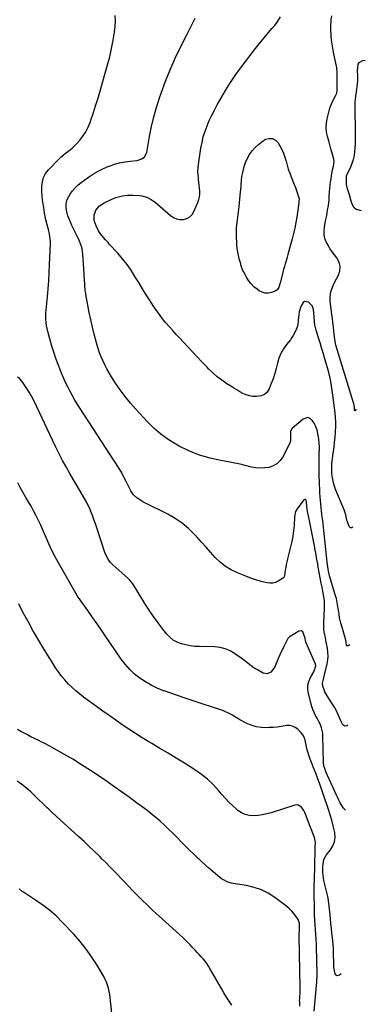
# Model space of a CAD drawing. Units: inches. Extents: x 1905778 to 1911093, y 448410 to 453725.
# Drawn here: x 1910775 to 1911080, y 452358 to 453224 of the extents above; entities that cross this region are included whole.
import ezdxf

# ---------------------------------------------------------------- set-up
doc = ezdxf.new("R2010")
doc.units = ezdxf.units.IN
doc.header["$MEASUREMENT"] = 0
doc.layers.add('7', color=7, linetype='Continuous')
doc.layers.add('8', color=7, linetype='Continuous')

msp = doc.modelspace()

# ---------------------------------------------------------------- linework, layer by layer
at = {"layer": '7', "color": 18}
for points in [[(1911064.05, 452603.11, 1922), (1911063.33, 452602.6, 1922), (1911061.35, 452602.22, 1922), (1911059.72, 452603.39, 1922), (1911058.43, 452605.73, 1922), (1911057.86, 452606.94, 1922), (1911056.14, 452611.15, 1922), (1911054.97, 452613.84, 1922), (1911053.7, 452616.48, 1922), (1911052.27, 452619.04, 1922), (1911050.74, 452621.54, 1922), (1911045.79, 452629.15, 1922), (1911043.92, 452632.58, 1922), (1911043.2, 452634.39, 1922), (1911042.23, 452637.52, 1922), (1911041.89, 452640.03, 1922), (1911042.62, 452643.79, 1922), (1911043.29, 452646.32, 1922), (1911043.59, 452647.58, 1922), (1911045.84, 452657.21, 1922), (1911046.41, 452660.6, 1922), (1911046.7, 452664, 1922), (1911046.56, 452667.41, 1922), (1911046.15, 452670.82, 1922), (1911045.35, 452675.09, 1922), (1911044.85, 452677.65, 1922), (1911044.33, 452680.21, 1922), (1911043.8, 452682.77, 1922), (1911043.36, 452685.33, 1922), (1911043.04, 452687.9, 1922), (1911042.93, 452690.49, 1922), (1911042.94, 452693.08, 1922), (1911043.54, 452706.55, 1922), (1911043.58, 452707.75, 1922), (1911043.59, 452710.16, 1922), (1911043.5, 452712.76, 1922), (1911043.31, 452714.76, 1922), (1911042.81, 452717.75, 1922), (1911042.42, 452719.72, 1922), (1911042.1, 452721.2, 1922), (1911041.39, 452724.66, 1922), (1911040.72, 452728.12, 1922), (1911038.07, 452742.35, 1922), (1911037.57, 452745.06, 1922), (1911037.08, 452747.77, 1922), (1911036.61, 452750.48, 1922), (1911036.14, 452753.2, 1922), (1911035.66, 452755.91, 1922), (1911035.17, 452758.62, 1922), (1911034.65, 452761.32, 1922), (1911034.11, 452764.03, 1922), (1911029.34, 452787.31, 1922), (1911028.65, 452791.22, 1922), (1911028.12, 452795.97, 1922), (1911027.86, 452799.2, 1922), (1911027.49, 452801.05, 1922), (1911027.06, 452801.66, 1922), (1911026.56, 452801.99, 1922), (1911025.97, 452801.9, 1922), (1911025.32, 452801.53, 1922), (1911019.48, 452793.7, 1922), (1911018.16, 452791.2, 1922), (1911017.28, 452786.51, 1922), (1911016.71, 452778.9, 1922), (1911016.24, 452774.15, 1922), (1911015.6, 452769.44, 1922), (1911014.72, 452764.76, 1922), (1911013.67, 452760.11, 1922), (1911010.99, 452749.52, 1922), (1911010.4, 452747.05, 1922), (1911009.88, 452744.58, 1922), (1911009.43, 452742.08, 1922), (1911009.04, 452739.58, 1922), (1911008.37, 452734.89, 1922), (1911008.17, 452733.89, 1922), (1911007.89, 452733.3, 1922), (1911007.68, 452733.07, 1922), (1911007.42, 452732.86, 1922), (1911002.72, 452729.94, 1922), (1911000.39, 452728.86, 1922), (1910998, 452728.16, 1922), (1910995.51, 452728.06, 1922), (1910992.95, 452728.34, 1922), (1910990.06, 452729.05, 1922), (1910987.76, 452729.67, 1922), (1910983.2, 452731.04, 1922), (1910978.7, 452732.58, 1922), (1910976.47, 452733.41, 1922), (1910974.25, 452734.28, 1922), (1910966.86, 452737.27, 1922), (1910961.46, 452739.89, 1922), (1910956.36, 452742.96, 1922), (1910951.72, 452746.69, 1922), (1910947.39, 452750.86, 1922), (1910943.3, 452755.38, 1922), (1910939.21, 452759.89, 1922), (1910935.11, 452764.4, 1922), (1910931, 452768.9, 1922), (1910929.1, 452770.97, 1922), (1910923.79, 452776.18, 1922), (1910918.16, 452780.95, 1922), (1910912.03, 452785.07, 1922), (1910905.58, 452788.76, 1922), (1910885.32, 452798.89, 1922), (1910883.49, 452799.86, 1922), (1910879.94, 452802, 1922), (1910878.23, 452803.18, 1922), (1910875.24, 452805.93, 1922), (1910873, 452809.32, 1922), (1910871.23, 452812.88, 1922), (1910869.08, 452817.19, 1922), (1910866.94, 452821.5, 1922), (1910864.68, 452825.74, 1922), (1910862.18, 452829.85, 1922), (1910828.36, 452881.8, 1922), (1910826.01, 452885.53, 1922), (1910823.74, 452889.29, 1922), (1910821.58, 452893.13, 1922), (1910819.49, 452897, 1922), (1910817.51, 452900.93, 1922), (1910815.6, 452904.9, 1922), (1910813.8, 452908.91, 1922), (1910812.07, 452912.96, 1922), (1910811.07, 452915.38, 1922), (1910808.98, 452920.69, 1922), (1910807.01, 452926.04, 1922), (1910805.22, 452931.46, 1922), (1910803.54, 452936.91, 1922), (1910799.86, 452949.68, 1922), (1910799.2, 452952.33, 1922), (1910798.68, 452955.01, 1922), (1910798.37, 452957.71, 1922), (1910798.2, 452960.44, 1922), (1910798.18, 452963.18, 1922), (1910798.23, 452965.92, 1922), (1910798.39, 452968.66, 1922), (1910798.61, 452971.39, 1922), (1910799.51, 452980.19, 1922), (1910800.16, 452987.33, 1922), (1910800.73, 452994.47, 1922), (1910801.16, 453001.62, 1922), (1910801.5, 453008.78, 1922), (1910802.2, 453027.08, 1922), (1910802.2, 453029.17, 1922), (1910802.09, 453031.26, 1922), (1910801.43, 453035.4, 1922), (1910800.47, 453039.5, 1922), (1910799.42, 453043.58, 1922), (1910798.28, 453048.05, 1922), (1910797.63, 453050.91, 1922), (1910797.06, 453053.79, 1922), (1910796.56, 453056.69, 1922), (1910795.7, 453062.03, 1922), (1910795.22, 453065.59, 1922), (1910794.85, 453069.15, 1922), (1910794.66, 453072.73, 1922), (1910794.58, 453076.32, 1922), (1910794.58, 453077.49, 1922), (1910795.07, 453081.48, 1922), (1910796.11, 453085.24, 1922), (1910797.98, 453088.66, 1922), (1910800.42, 453091.85, 1922), (1910809.74, 453101.49, 1922), (1910811.59, 453103.28, 1922), (1910813.5, 453105, 1922), (1910815.5, 453106.61, 1922), (1910817.58, 453108.14, 1922), (1910819.64, 453109.67, 1922), (1910821.62, 453111.31, 1922), (1910823.47, 453113.08, 1922), (1910825.25, 453114.94, 1922), (1910827.98, 453118.02, 1922), (1910830.81, 453121.64, 1922), (1910833.34, 453125.43, 1922), (1910835.4, 453129.5, 1922), (1910837.15, 453133.74, 1922), (1910838.15, 453136.65, 1922), (1910840.12, 453142.5, 1922), (1910842.02, 453148.37, 1922), (1910843.84, 453154.27, 1922), (1910845.59, 453160.19, 1922), (1910852.53, 453184.33, 1922), (1910854.42, 453191.48, 1922), (1910856.11, 453198.68, 1922), (1910857.48, 453205.95, 1922), (1910858.64, 453213.26, 1922), (1910859.31, 453218.14, 1922), (1910859.54, 453222.97, 1922), (1910859.21, 453227.72, 1922)], [(1911065.93, 452673.91, 1924), (1911064.43, 452673.03, 1924), (1911063.81, 452672.95, 1924), (1911063.31, 452673.05, 1924), (1911062.97, 452673.44, 1924), (1911062.62, 452676.4, 1924), (1911062.17, 452679.12, 1924), (1911058.4, 452691.27, 1924), (1911057.94, 452692.85, 1924), (1911056.89, 452697.65, 1924), (1911056.36, 452700.9, 1924), (1911056.08, 452702.52, 1924), (1911055.81, 452704.14, 1924), (1911054.03, 452714.54, 1924), (1911053.65, 452716.17, 1924), (1911053.37, 452717.13, 1924), (1911049.18, 452730.78, 1924), (1911048.09, 452734.68, 1924), (1911047.22, 452738.62, 1924), (1911046.86, 452740.61, 1924), (1911046.25, 452744.61, 1924), (1911046.01, 452746.62, 1924), (1911043.31, 452771.77, 1924), (1911042.99, 452774.65, 1924), (1911042.66, 452777.54, 1924), (1911042.31, 452780.42, 1924), (1911041.96, 452783.3, 1924), (1911041.61, 452786.19, 1924), (1911041.28, 452789.07, 1924), (1911040.98, 452791.96, 1924), (1911040.7, 452794.85, 1924), (1911039.83, 452804.29, 1924), (1911039.55, 452807.75, 1924), (1911039.32, 452811.21, 1924), (1911039.17, 452814.67, 1924), (1911039.06, 452818.14, 1924), (1911039, 452821.61, 1924), (1911038.96, 452825.08, 1924), (1911038.94, 452828.55, 1924), (1911038.93, 452832.02, 1924), (1911038.94, 452839.59, 1924), (1911038.95, 452840.61, 1924), (1911039, 452842.64, 1924), (1911039.08, 452845.69, 1924), (1911039.03, 452847.72, 1924), (1911038.82, 452851.93, 1924), (1911038.61, 452854.47, 1924), (1911038.31, 452856.98, 1924), (1911037.84, 452859.48, 1924), (1911037.28, 452861.96, 1924), (1911036.51, 452864.37, 1924), (1911035.57, 452866.7, 1924), (1911034.39, 452868.92, 1924), (1911033.05, 452871.06, 1924), (1911030.86, 452873.07, 1924), (1911028.99, 452873.84, 1924), (1911024.89, 452872.62, 1924), (1911014.99, 452864.26, 1924), (1911014.48, 452863.73, 1924), (1911013.55, 452861.77, 1924), (1911013.77, 452856.97, 1924), (1911013.74, 452853.77, 1924), (1911013.33, 452852.23, 1924), (1911012.72, 452850.73, 1924), (1911006.45, 452838.8, 1924), (1911004.25, 452835.72, 1924), (1911001.66, 452833.15, 1924), (1910998.49, 452831.36, 1924), (1910994.92, 452830.08, 1924), (1910991.02, 452829.54, 1924), (1910987.12, 452829.35, 1924), (1910983.24, 452829.7, 1924), (1910979.36, 452830.4, 1924), (1910978.18, 452830.7, 1924), (1910973.7, 452831.79, 1924), (1910969.22, 452832.81, 1924), (1910964.71, 452833.76, 1924), (1910960.19, 452834.64, 1924), (1910950.72, 452836.39, 1924), (1910941.6, 452838.54, 1924), (1910932.69, 452841.23, 1924), (1910924.07, 452844.77, 1924), (1910915.65, 452848.85, 1924), (1910912.64, 452850.49, 1924), (1910905.81, 452854.68, 1924), (1910899.3, 452859.28, 1924), (1910893.28, 452864.51, 1924), (1910887.58, 452870.15, 1924), (1910877.47, 452881.22, 1924), (1910872.66, 452886.74, 1924), (1910868.05, 452892.4, 1924), (1910863.72, 452898.29, 1924), (1910859.58, 452904.31, 1924), (1910856.07, 452909.7, 1924), (1910853.91, 452913.19, 1924), (1910851.87, 452916.75, 1924), (1910850, 452920.41, 1924), (1910848.25, 452924.13, 1924), (1910846.68, 452927.92, 1924), (1910845.23, 452931.76, 1924), (1910843.97, 452935.67, 1924), (1910842.82, 452939.62, 1924), (1910840.81, 452947.26, 1924), (1910839.21, 452953.62, 1924), (1910837.71, 452960, 1924), (1910836.35, 452966.42, 1924), (1910835.1, 452972.85, 1924), (1910833.64, 452980.9, 1924), (1910833.24, 452983.34, 1924), (1910832.9, 452985.78, 1924), (1910832.45, 452990.7, 1924), (1910832.15, 452995.63, 1924), (1910831.99, 452998.1, 1924), (1910831.83, 453000.56, 1924), (1910830.7, 453017.72, 1924), (1910830.04, 453022.36, 1924), (1910829.44, 453024.62, 1924), (1910827.82, 453029.04, 1924), (1910826.89, 453031.21, 1924), (1910824.84, 453035.46, 1924), (1910824.61, 453035.9, 1924), (1910823.43, 453038.22, 1924), (1910822.29, 453040.56, 1924), (1910821.18, 453042.93, 1924), (1910820.11, 453045.31, 1924), (1910818.55, 453048.87, 1924), (1910817.6, 453051.34, 1924), (1910816.83, 453053.86, 1924), (1910816.31, 453056.44, 1924), (1910815.96, 453059.06, 1924), (1910816, 453061.65, 1924), (1910816.37, 453064.16, 1924), (1910817.22, 453066.54, 1924), (1910819.47, 453070.51, 1924), (1910821.6, 453073.43, 1924), (1910823.92, 453076.17, 1924), (1910826.54, 453078.62, 1924), (1910829.35, 453080.89, 1924), (1910835.8, 453085.51, 1924), (1910840.01, 453088.3, 1924), (1910844.34, 453090.85, 1924), (1910848.86, 453093.06, 1924), (1910853.5, 453095.05, 1924), (1910854.19, 453095.32, 1924), (1910858.62, 453096.81, 1924), (1910863.11, 453098.06, 1924), (1910867.68, 453098.95, 1924), (1910872.31, 453099.59, 1924), (1910878.64, 453100.21, 1924), (1910882.82, 453101.56, 1924), (1910885.12, 453103.39, 1924), (1910887.02, 453107.22, 1924), (1910889.59, 453121.44, 1924), (1910891.34, 453129.99, 1924), (1910893.33, 453138.48, 1924), (1910895.7, 453146.88, 1924), (1910898.31, 453155.21, 1924), (1910899.77, 453159.54, 1924), (1910903.53, 453169.9, 1924), (1910907.58, 453180.12, 1924), (1910912.09, 453190.16, 1924), (1910916.89, 453200.07, 1924), (1910922.63, 453211.26, 1924), (1910926.24, 453218.39, 1924), (1910929.8, 453225.55, 1924)], [(1911068.66, 452777.37, 1926), (1911067.51, 452776.76, 1926), (1911066.59, 452776.74, 1926), (1911065.15, 452778.11, 1926), (1911063.45, 452783.07, 1926), (1911063.3, 452783.58, 1926), (1911063, 452785.15, 1926), (1911062.26, 452788.39, 1926), (1911060.76, 452792.66, 1926), (1911053.62, 452809.93, 1926), (1911052.63, 452812.6, 1926), (1911051.78, 452815.31, 1926), (1911051.13, 452818.07, 1926), (1911050.61, 452820.87, 1926), (1911050.17, 452824.28, 1926), (1911049.94, 452828.82, 1926), (1911050.1, 452833.37, 1926), (1911050.28, 452835.64, 1926), (1911050.83, 452840.17, 1926), (1911051.4, 452844.01, 1926), (1911051.97, 452848.19, 1926), (1911052.47, 452852.38, 1926), (1911052.87, 452856.58, 1926), (1911053.2, 452860.78, 1926), (1911053.59, 452866.55, 1926), (1911053.62, 452870.85, 1926), (1911053.4, 452873.72, 1926), (1911052.92, 452878.01, 1926), (1911050.97, 452893.67, 1926), (1911050.41, 452897.71, 1926), (1911049.77, 452901.73, 1926), (1911049.01, 452905.74, 1926), (1911048.18, 452909.73, 1926), (1911047.24, 452913.7, 1926), (1911046.23, 452917.65, 1926), (1911045.13, 452921.58, 1926), (1911043.96, 452925.49, 1926), (1911043.65, 452926.5, 1926), (1911042.28, 452930.9, 1926), (1911040.93, 452935.31, 1926), (1911039.61, 452939.73, 1926), (1911038.3, 452944.15, 1926), (1911036.36, 452950.78, 1926), (1911036.02, 452951.99, 1926), (1911035.12, 452955.67, 1926), (1911034.69, 452958.15, 1926), (1911034.35, 452962.75, 1926), (1911034.16, 452965.94, 1926), (1911033.9, 452969.11, 1926), (1911033.04, 452971.97, 1926), (1911029.5, 452975.5, 1926), (1911026.1, 452976.17, 1926), (1911024.73, 452975.3, 1926), (1911022.72, 452971.66, 1926), (1911021.35, 452967.04, 1926), (1911020.93, 452964.68, 1926), (1911020.64, 452962.28, 1926), (1911020.4, 452959.05, 1926), (1911020.05, 452955.83, 1926), (1911019.72, 452954.25, 1926), (1911018.08, 452950.08, 1926), (1911016.06, 452946.12, 1926), (1911014.83, 452944.26, 1926), (1911013.5, 452942.48, 1926), (1911009.99, 452938.18, 1926), (1911007.33, 452934.39, 1926), (1911005.07, 452930.4, 1926), (1911003.4, 452926.13, 1926), (1911002.14, 452921.67, 1926), (1911001.07, 452917.11, 1926), (1910999.83, 452912.59, 1926), (1910998.33, 452908.15, 1926), (1910996.67, 452903.76, 1926), (1910994.79, 452899.18, 1926), (1910992.98, 452896.39, 1926), (1910990.75, 452894.22, 1926), (1910987.9, 452892.97, 1926), (1910983.54, 452892.33, 1926), (1910980.47, 452892.54, 1926), (1910977.48, 452893.03, 1926), (1910974.58, 452893.96, 1926), (1910971.76, 452895.18, 1926), (1910969.02, 452896.66, 1926), (1910966.3, 452898.19, 1926), (1910963.63, 452899.8, 1926), (1910960.99, 452901.47, 1926), (1910957.49, 452903.74, 1926), (1910953.23, 452906.72, 1926), (1910949.12, 452909.88, 1926), (1910945.24, 452913.31, 1926), (1910941.51, 452916.92, 1926), (1910940.14, 452918.35, 1926), (1910935.84, 452922.82, 1926), (1910931.56, 452927.31, 1926), (1910927.3, 452931.81, 1926), (1910923.05, 452936.33, 1926), (1910916.13, 452943.71, 1926), (1910913.02, 452947.08, 1926), (1910909.95, 452950.48, 1926), (1910906.92, 452953.92, 1926), (1910903.93, 452957.38, 1926), (1910901.03, 452960.93, 1926), (1910898.23, 452964.54, 1926), (1910895.56, 452968.26, 1926), (1910892.99, 452972.05, 1926), (1910890.06, 452976.56, 1926), (1910886.63, 452981.91, 1926), (1910883.24, 452987.3, 1926), (1910879.93, 452992.73, 1926), (1910876.66, 452998.19, 1926), (1910873.27, 453003.55, 1926), (1910869.66, 453008.75, 1926), (1910865.72, 453013.7, 1926), (1910861.57, 453018.49, 1926), (1910854.02, 453026.65, 1926), (1910852.9, 453027.87, 1926), (1910850.66, 453030.3, 1926), (1910847.42, 453034.06, 1926), (1910845.54, 453036.76, 1926), (1910844.62, 453038.22, 1926), (1910842.33, 453042.59, 1926), (1910840.78, 453047.27, 1926), (1910840.58, 453051.95, 1926), (1910842.2, 453056.35, 1926), (1910842.27, 453056.46, 1926), (1910845.44, 453060.27, 1926), (1910849.57, 453063, 1926), (1910856.75, 453066.37, 1926), (1910861.11, 453068.02, 1926), (1910865.56, 453069.21, 1926), (1910870.14, 453069.71, 1926), (1910874.8, 453069.76, 1926), (1910880.62, 453069.36, 1926), (1910882.83, 453069.07, 1926), (1910887.05, 453067.85, 1926), (1910891.01, 453065.81, 1926), (1910894.69, 453063.26, 1926), (1910896.42, 453061.85, 1926), (1910907.88, 453051.83, 1926), (1910910.49, 453050.09, 1926), (1910913.26, 453048.83, 1926), (1910916.25, 453048.32, 1926), (1910919.39, 453048.29, 1926), (1910922.32, 453049.16, 1926), (1910924.88, 453050.51, 1926), (1910926.9, 453052.59, 1926), (1910928.54, 453055.17, 1926), (1910932.04, 453063.34, 1926), (1910932.87, 453065.72, 1926), (1910933.46, 453068.15, 1926), (1910933.71, 453070.63, 1926), (1910933.72, 453073.15, 1926), (1910933.53, 453075.71, 1926), (1910933.3, 453078.25, 1926), (1910933.01, 453080.8, 1926), (1910932.69, 453083.33, 1926), (1910932.55, 453084.36, 1926), (1910932.26, 453087.41, 1926), (1910932.15, 453090.46, 1926), (1910932.3, 453093.5, 1926), (1910932.61, 453096.55, 1926), (1910934.77, 453111.14, 1926), (1910935.69, 453116.14, 1926), (1910936.85, 453121.07, 1926), (1910938.36, 453125.91, 1926), (1910940.11, 453130.69, 1926), (1910942.13, 453135.37, 1926), (1910944.26, 453140, 1926), (1910946.55, 453144.55, 1926), (1910948.96, 453149.04, 1926), (1910952.13, 453154.7, 1926), (1910956.35, 453161.88, 1926), (1910960.77, 453168.94, 1926), (1910965.47, 453175.81, 1926), (1910970.37, 453182.55, 1926), (1910980.74, 453196.2, 1926), (1910984.74, 453201.34, 1926), (1910988.82, 453206.42, 1926), (1910993.03, 453211.39, 1926), (1910997.32, 453216.3, 1926), (1910999.87, 453219.14, 1926), (1911002.59, 453222.75, 1926), (1911004.86, 453226.57, 1926)], [(1911071.4, 452881.2, 1928), (1911070.58, 452880.06, 1928), (1911070.38, 452879.95, 1928), (1911070.21, 452879.94, 1928), (1911070.08, 452880.05, 1928), (1911069.98, 452880.25, 1928), (1911070.06, 452882.45, 1928), (1911069.99, 452883.39, 1928), (1911069.3, 452886.18, 1928), (1911069.13, 452886.78, 1928), (1911055.93, 452930.03, 1928), (1911054.74, 452933.86, 1928), (1911053.6, 452937.71, 1928), (1911052.62, 452942.56, 1928), (1911052.31, 452945.02, 1928), (1911051.79, 452950.02, 1928), (1911051.39, 452953.76, 1928), (1911050.97, 452957.5, 1928), (1911050.53, 452961.23, 1928), (1911050.07, 452964.95, 1928), (1911048.61, 452976.36, 1928), (1911048.46, 452978.74, 1928), (1911048.88, 452983.42, 1928), (1911049.68, 452986.48, 1928), (1911051.08, 452990.25, 1928), (1911052.87, 452993.85, 1928), (1911055.58, 452998.66, 1928), (1911056.96, 453002.74, 1928), (1911057.37, 453006.75, 1928), (1911056.34, 453010.65, 1928), (1911054.35, 453014.47, 1928), (1911052.29, 453017.07, 1928), (1911050.27, 453019.8, 1928), (1911048.38, 453022.61, 1928), (1911046.67, 453025.54, 1928), (1911045.09, 453028.55, 1928), (1911043.95, 453031.66, 1928), (1911043.22, 453034.83, 1928), (1911043.13, 453038.08, 1928), (1911043.45, 453041.37, 1928), (1911044.59, 453047.06, 1928), (1911045.49, 453051.75, 1928), (1911046.35, 453056.45, 1928), (1911047.05, 453060.48, 1928), (1911047.37, 453063.23, 1928), (1911047.55, 453065.39, 1928), (1911047.77, 453068.34, 1928), (1911048.1, 453072.65, 1928), (1911048.35, 453075.54, 1928), (1911048.63, 453078.43, 1928), (1911048.96, 453081.31, 1928), (1911049.34, 453084.18, 1928), (1911049.97, 453088.76, 1928), (1911050.6, 453092, 1928), (1911051.45, 453095.2, 1928), (1911052.07, 453099.39, 1928), (1911051.75, 453101.46, 1928), (1911050.28, 453106.67, 1928), (1911049.26, 453110.31, 1928), (1911048.25, 453113.95, 1928), (1911047.24, 453117.6, 1928), (1911046.25, 453121.25, 1928), (1911045.42, 453125.41, 1928), (1911045.09, 453129.24, 1928), (1911045.34, 453133.08, 1928), (1911045.98, 453136.91, 1928), (1911048.31, 453146.28, 1928), (1911049.04, 453148.48, 1928), (1911050.01, 453150.58, 1928), (1911053.69, 453157.87, 1928), (1911053.88, 453158.27, 1928), (1911054.32, 453159.52, 1928), (1911054.59, 453162.44, 1928), (1911054.59, 453162.86, 1928), (1911054.78, 453177.22, 1928), (1911054.76, 453178.32, 1928), (1911054.53, 453180.51, 1928), (1911054.33, 453181.59, 1928), (1911051.48, 453195.57, 1928), (1911050.82, 453199.09, 1928), (1911050.26, 453202.64, 1928), (1911049.82, 453206.2, 1928), (1911049.47, 453209.77, 1928), (1911049.31, 453211.77, 1928), (1911049.17, 453214.35, 1928), (1911049.12, 453216.93, 1928), (1911049.21, 453219.51, 1928), (1911049.38, 453222.09, 1928), (1911049.56, 453224, 1928), (1911049.96, 453227.52, 1928)], [(1911021.07, 453063.48, 1928), (1911020.36, 453058.55, 1928), (1911019.13, 453050.44, 1928), (1911018.31, 453045.58, 1928), (1911017.38, 453040.74, 1928), (1911016.27, 453035.94, 1928), (1911015.06, 453031.17, 1928), (1911013.97, 453027.19, 1928), (1911013.07, 453023.9, 1928), (1911012.17, 453020.61, 1928), (1911011.27, 453017.32, 1928), (1911010.36, 453014.04, 1928), (1911008.98, 453009, 1928), (1911008.76, 453008.23, 1928), (1911008.3, 453006.71, 1928), (1911007.59, 453004.43, 1928), (1911007.18, 453002.9, 1928), (1911004.53, 452992.53, 1928), (1911004.25, 452991.49, 1928), (1911003.32, 452988.38, 1928), (1911002.3, 452986.66, 1928), (1911000.63, 452985.55, 1928), (1910996.83, 452984.1, 1928), (1910993.98, 452983.5, 1928), (1910991.21, 452983.44, 1928), (1910988.54, 452984.21, 1928), (1910985.95, 452985.53, 1928), (1910984.2, 452986.8, 1928), (1910981.41, 452989.12, 1928), (1910978.86, 452991.66, 1928), (1910976.68, 452994.53, 1928), (1910974.75, 452997.61, 1928), (1910972.09, 453002.56, 1928), (1910971.7, 453003.34, 1928), (1910971.02, 453004.95, 1928), (1910969.98, 453008.29, 1928), (1910969.74, 453009.14, 1928), (1910968.56, 453013.53, 1928), (1910967.83, 453016.59, 1928), (1910967.21, 453019.67, 1928), (1910966.76, 453022.78, 1928), (1910966.43, 453025.91, 1928), (1910966.24, 453028.28, 1928), (1910966.02, 453032.61, 1928), (1910965.99, 453036.93, 1928), (1910966.21, 453041.24, 1928), (1910966.61, 453045.56, 1928), (1910968.36, 453059.69, 1928), (1910968.73, 453062.89, 1928), (1910969.09, 453066.08, 1928), (1910969.41, 453069.28, 1928), (1910969.71, 453072.48, 1928), (1910970.11, 453077.07, 1928), (1910970.24, 453078.89, 1928), (1910970.43, 453082.53, 1928), (1910970.77, 453086.14, 1928), (1910971.52, 453089.69, 1928), (1910972.89, 453094.8, 1928), (1910974.14, 453098.54, 1928), (1910975.68, 453102.13, 1928), (1910977.64, 453105.51, 1928), (1910979.89, 453108.74, 1928), (1910982.53, 453111.71, 1928), (1910985.33, 453114.4, 1928), (1910988.42, 453116.73, 1928), (1910991.72, 453118.83, 1928), (1910994.93, 453119.68, 1928), (1910997.85, 453119.59, 1928), (1911000.39, 453118.17, 1928), (1911002.69, 453115.85, 1928), (1911004.2, 453113.23, 1928), (1911005.9, 453109.98, 1928), (1911007.41, 453106.65, 1928), (1911008.63, 453103.21, 1928), (1911009.67, 453099.7, 1928), (1911010.64, 453096.15, 1928), (1911011.71, 453092.64, 1928), (1911012.94, 453089.17, 1928), (1911014.27, 453085.75, 1928), (1911017, 453079.19, 1928), (1911017.81, 453077.15, 1928), (1911019.31, 453073.03, 1928), (1911020.81, 453068.32, 1928), (1911021.15, 453066.73, 1928), (1911021.07, 453063.48, 1928)], [(1911058.27, 452384.35, 1918), (1911056.91, 452383.19, 1918), (1911055.66, 452382.73, 1918), (1911054.56, 452382.71, 1918), (1911052.92, 452384.47, 1918), (1911052.12, 452388.37, 1918), (1911051.9, 452391.2, 1918), (1911051.79, 452395.48, 1918), (1911051.63, 452400.39, 1918), (1911051.49, 452404.69, 1918), (1911051.35, 452407.56, 1918), (1911051.23, 452408.99, 1918), (1911051.1, 452410.41, 1918), (1911050.49, 452415.98, 1918), (1911050.04, 452420.19, 1918), (1911049.61, 452424.4, 1918), (1911049.19, 452428.61, 1918), (1911048.78, 452432.82, 1918), (1911048.17, 452439.2, 1918), (1911048.01, 452440.87, 1918), (1911047.68, 452444.2, 1918), (1911047.5, 452445.87, 1918), (1911047.03, 452449.18, 1918), (1911046.36, 452452.46, 1918), (1911044.11, 452461.79, 1918), (1911043.1, 452466.5, 1918), (1911042.34, 452471.26, 1918), (1911042.11, 452473.65, 1918), (1911042.13, 452478.43, 1918), (1911042.37, 452480.81, 1918), (1911043.1, 452485.02, 1918), (1911045.09, 452488.84, 1918), (1911048.81, 452493.34, 1918), (1911050.99, 452496.89, 1918), (1911052.46, 452500.61, 1918), (1911052.87, 452504.59, 1918), (1911052.57, 452508.75, 1918), (1911052.33, 452509.85, 1918), (1911051.2, 452514.69, 1918), (1911049.96, 452519.5, 1918), (1911048.54, 452524.27, 1918), (1911047.02, 452529, 1918), (1911038.81, 452553.01, 1918), (1911038.41, 452554.18, 1918), (1911037.15, 452557.65, 1918), (1911036.27, 452559.95, 1918), (1911035.85, 452561.05, 1918), (1911035.42, 452562.14, 1918), (1911030.99, 452573.33, 1918), (1911030.02, 452576, 1918), (1911029.15, 452578.71, 1918), (1911028.43, 452581.45, 1918), (1911027.82, 452584.23, 1918), (1911026.97, 452588.66, 1918), (1911026.23, 452591.54, 1918), (1911024.55, 452594.55, 1918), (1911022.74, 452596.76, 1918), (1911019.99, 452599.6, 1918), (1911017.8, 452601.25, 1918), (1911015.46, 452602.42, 1918), (1911012.87, 452602.85, 1918), (1911010.13, 452602.79, 1918), (1911008.92, 452602.57, 1918), (1911005.42, 452602.02, 1918), (1911001.9, 452601.56, 1918), (1910998.37, 452601.24, 1918), (1910994.84, 452601.01, 1918), (1910992.45, 452600.91, 1918), (1910987.8, 452601.08, 1918), (1910983.26, 452601.74, 1918), (1910978.89, 452603.13, 1918), (1910974.63, 452605.01, 1918), (1910969.09, 452608.02, 1918), (1910967.28, 452609.02, 1918), (1910963.71, 452611.1, 1918), (1910961.94, 452612.18, 1918), (1910958.33, 452614.14, 1918), (1910956.44, 452614.94, 1918), (1910954.51, 452615.67, 1918), (1910926.05, 452625.17, 1918), (1910920.12, 452627.16, 1918), (1910914.2, 452629.19, 1918), (1910908.3, 452631.24, 1918), (1910902.4, 452633.32, 1918), (1910901.82, 452633.53, 1918), (1910896.34, 452635.75, 1918), (1910891, 452638.26, 1918), (1910885.91, 452641.22, 1918), (1910880.97, 452644.48, 1918), (1910876.37, 452648.18, 1918), (1910872.06, 452652.17, 1918), (1910868.18, 452656.58, 1918), (1910864.6, 452661.27, 1918), (1910849.59, 452683.2, 1918), (1910846, 452688.43, 1918), (1910842.39, 452693.64, 1918), (1910838.75, 452698.83, 1918), (1910835.1, 452704.01, 1918), (1910828.33, 452713.57, 1918), (1910827.77, 452714.34, 1918), (1910826.38, 452716.28, 1918), (1910826.13, 452716.69, 1918), (1910809.33, 452746.02, 1918), (1910806.34, 452751.48, 1918), (1910803.5, 452757.02, 1918), (1910800.88, 452762.66, 1918), (1910798.4, 452768.37, 1918), (1910797.11, 452771.51, 1918), (1910795.34, 452775.68, 1918), (1910793.48, 452779.8, 1918), (1910791.51, 452783.88, 1918), (1910789.46, 452787.92, 1918), (1910787.32, 452791.91, 1918), (1910785.13, 452795.87, 1918), (1910782.86, 452799.79, 1918), (1910780.55, 452803.69, 1918), (1910780.33, 452804.04, 1918), (1910777.94, 452808.13, 1918), (1910775.65, 452812.26, 1918), (1910773.48, 452816.47, 1918)], [(1911034.45, 452351.52, 1916), (1911036.77, 452377.34, 1916), (1911036.9, 452379.1, 1916), (1911037, 452381.76, 1916), (1911036.99, 452384.42, 1916), (1911036.5, 452408.4, 1916), (1911036.48, 452409.21, 1916), (1911036.38, 452411.65, 1916), (1911036.29, 452413.28, 1916), (1911036.24, 452414.09, 1916), (1911036.19, 452414.9, 1916), (1911034.89, 452435.84, 1916), (1911034.77, 452438.39, 1916), (1911034.71, 452442.24, 1916), (1911034.67, 452446.08, 1916), (1911034.6, 452451.13, 1916), (1911034.56, 452454.94, 1916), (1911034.56, 452458.75, 1916), (1911034.6, 452462.56, 1916), (1911034.67, 452466.37, 1916), (1911035.34, 452493.69, 1916), (1911035.44, 452495.75, 1916), (1911035.73, 452499.86, 1916), (1911034.89, 452504.18, 1916), (1911033.09, 452508.74, 1916), (1911032.38, 452510.54, 1916), (1911030.97, 452514.13, 1916), (1911026.86, 452524.74, 1916), (1911026.12, 452526.42, 1916), (1911025.27, 452528.04, 1916), (1911023.18, 452531.04, 1916), (1911020.52, 452532.81, 1916), (1911018.97, 452532.98, 1916), (1911017.32, 452532.78, 1916), (1910996.5, 452526.12, 1916), (1910992.72, 452525.08, 1916), (1910988.9, 452524.25, 1916), (1910985.02, 452523.73, 1916), (1910981.11, 452523.42, 1916), (1910977.33, 452523.7, 1916), (1910973.72, 452524.52, 1916), (1910970.39, 452526.11, 1916), (1910967.24, 452528.23, 1916), (1910966.19, 452529.13, 1916), (1910962.76, 452532.22, 1916), (1910959.42, 452535.42, 1916), (1910956.25, 452538.78, 1916), (1910953.19, 452542.25, 1916), (1910950.21, 452545.8, 1916), (1910945.52, 452550.87, 1916), (1910940.55, 452555.62, 1916), (1910935.15, 452559.87, 1916), (1910929.47, 452563.81, 1916), (1910920.17, 452569.61, 1916), (1910913.02, 452574.05, 1916), (1910905.84, 452578.44, 1916), (1910898.63, 452582.79, 1916), (1910891.4, 452587.1, 1916), (1910888.93, 452588.55, 1916), (1910882.96, 452592.17, 1916), (1910877.04, 452595.86, 1916), (1910871.2, 452599.68, 1916), (1910865.41, 452603.58, 1916), (1910859.68, 452607.57, 1916), (1910853.97, 452611.59, 1916), (1910848.29, 452615.66, 1916), (1910842.64, 452619.76, 1916), (1910831.46, 452627.94, 1916), (1910827.9, 452630.68, 1916), (1910824.44, 452633.54, 1916), (1910821.12, 452636.56, 1916), (1910817.9, 452639.7, 1916), (1910814.86, 452643.01, 1916), (1910811.97, 452646.43, 1916), (1910809.29, 452650.02, 1916), (1910806.76, 452653.73, 1916), (1910803.62, 452658.66, 1916), (1910799.67, 452664.95, 1916), (1910795.79, 452671.28, 1916), (1910792, 452677.67, 1916), (1910788.28, 452684.09, 1916), (1910786.83, 452686.62, 1916), (1910782.51, 452694.38, 1916), (1910778.29, 452702.2, 1916), (1910774.22, 452710.09, 1916)], [(1911021.93, 452355.93, 1914), (1911021.71, 452359.09, 1914), (1911021.68, 452361.2, 1914), (1911021.71, 452362.26, 1914), (1911022.01, 452369.34, 1914), (1911022.03, 452369.64, 1914), (1911022.07, 452371.13, 1914), (1911022.07, 452371.73, 1914), (1911021.29, 452417.9, 1914), (1911021.29, 452418.26, 1914), (1911021.26, 452419.14, 1914), (1911021.42, 452422.58, 1914), (1911021.57, 452426.35, 1914), (1911021.53, 452428.83, 1914), (1911020.29, 452432.22, 1914), (1911018.42, 452435.05, 1914), (1911016.67, 452437.4, 1914), (1911014.78, 452439.62, 1914), (1911012.68, 452441.63, 1914), (1911010.42, 452443.51, 1914), (1910999.72, 452451.52, 1914), (1910993.97, 452455.19, 1914), (1910987.97, 452458.25, 1914), (1910981.59, 452460.41, 1914), (1910974.94, 452461.95, 1914), (1910964.93, 452463.51, 1914), (1910963.11, 452463.85, 1914), (1910961.31, 452464.27, 1914), (1910957.79, 452465.4, 1914), (1910954.48, 452466.99, 1914), (1910952.95, 452468.01, 1914), (1910951.49, 452469.13, 1914), (1910941.83, 452477.41, 1914), (1910935.66, 452482.85, 1914), (1910929.61, 452488.4, 1914), (1910923.71, 452494.12, 1914), (1910917.93, 452499.95, 1914), (1910913.53, 452504.51, 1914), (1910909.95, 452508.14, 1914), (1910906.32, 452511.7, 1914), (1910902.6, 452515.18, 1914), (1910898.83, 452518.59, 1914), (1910894.97, 452521.91, 1914), (1910891.04, 452525.15, 1914), (1910887.03, 452528.28, 1914), (1910882.96, 452531.33, 1914), (1910878.03, 452534.93, 1914), (1910871.43, 452539.7, 1914), (1910864.81, 452544.44, 1914), (1910858.16, 452549.13, 1914), (1910851.49, 452553.79, 1914), (1910844.98, 452558.3, 1914), (1910837.38, 452563.41, 1914), (1910829.69, 452568.38, 1914), (1910821.86, 452573.13, 1914), (1910813.94, 452577.74, 1914), (1910804.24, 452583.2, 1914), (1910801.09, 452584.93, 1914), (1910797.92, 452586.63, 1914), (1910794.72, 452588.28, 1914), (1910791.5, 452589.89, 1914), (1910788.05, 452591.58, 1914), (1910785.05, 452593.07, 1914), (1910782.04, 452594.57, 1914), (1910779.05, 452596.08, 1914), (1910776.11, 452597.68, 1914), (1910773.24, 452599.4, 1914)], [(1910962.02, 452356.64, 1912), (1910959.63, 452360.26, 1912), (1910957.29, 452363.92, 1912), (1910955.03, 452367.62, 1912), (1910952.82, 452371.36, 1912), (1910942.69, 452388.97, 1912), (1910941.33, 452391.18, 1912), (1910939.9, 452393.34, 1912), (1910938.33, 452395.41, 1912), (1910936.69, 452397.42, 1912), (1910934.98, 452399.38, 1912), (1910933.25, 452401.32, 1912), (1910931.49, 452403.24, 1912), (1910929.72, 452405.14, 1912), (1910926.86, 452408.17, 1912), (1910925.35, 452409.74, 1912), (1910922.31, 452412.85, 1912), (1910919.2, 452415.9, 1912), (1910916, 452418.85, 1912), (1910897.93, 452435.08, 1912), (1910892.74, 452439.83, 1912), (1910887.62, 452444.65, 1912), (1910882.6, 452449.58, 1912), (1910877.65, 452454.58, 1912), (1910874.55, 452457.78, 1912), (1910871.21, 452461.24, 1912), (1910867.87, 452464.7, 1912), (1910864.55, 452468.17, 1912), (1910861.24, 452471.66, 1912), (1910857.92, 452475.13, 1912), (1910854.57, 452478.57, 1912), (1910851.19, 452481.99, 1912), (1910847.79, 452485.38, 1912), (1910845.58, 452487.56, 1912), (1910841.02, 452492, 1912), (1910836.43, 452496.4, 1912), (1910831.78, 452500.74, 1912), (1910827.09, 452505.03, 1912), (1910810.87, 452519.73, 1912), (1910807.96, 452522.39, 1912), (1910806.53, 452523.74, 1912), (1910803.67, 452526.46, 1912), (1910800.82, 452529.19, 1912), (1910799.4, 452530.56, 1912), (1910788.56, 452540.98, 1912), (1910784.84, 452544.41, 1912), (1910781.03, 452547.72, 1912), (1910777.08, 452550.87, 1912), (1910773.03, 452553.91, 1912)]]:
    msp.add_polyline3d(points, dxfattribs=at)
at = {"layer": '8', "color": 18}
for points in [[(1911076.02, 453055.98, 1930), (1911072.86, 453056.67, 1930), (1911071.57, 453057.16, 1930), (1911069.53, 453058.8, 1930), (1911067.66, 453062.64, 1930), (1911066.79, 453065.42, 1930), (1911065.56, 453070, 1930), (1911064.5, 453073.57, 1930), (1911063.93, 453075.34, 1930), (1911063.08, 453078.92, 1930), (1911062.88, 453082.6, 1930), (1911063.05, 453086.64, 1930), (1911063.51, 453088.01, 1930), (1911063.76, 453088.54, 1930), (1911066.68, 453094.58, 1930), (1911068.02, 453097.79, 1930), (1911069.12, 453101.08, 1930), (1911069.85, 453104.46, 1930), (1911070.33, 453107.91, 1930), (1911070.57, 453111.41, 1930), (1911070.75, 453114.92, 1930), (1911070.82, 453118.43, 1930), (1911070.83, 453121.94, 1930), (1911070.5, 453150.39, 1930), (1911070.53, 453151.69, 1930), (1911070.77, 453154.27, 1930), (1911071.24, 453156.92, 1930), (1911071.84, 453160.59, 1930), (1911072.4, 453165.44, 1930), (1911072.83, 453169.93, 1930), (1911072.96, 453172.17, 1930), (1911072.83, 453175.5, 1930), (1911072.71, 453178.82, 1930), (1911072.79, 453182.15, 1930), (1911073.36, 453185.04, 1930), (1911074.24, 453186.52, 1930), (1911077.44, 453188.16, 1930), (1911079.52, 453188.43, 1930)], [(1911062.08, 452528.31, 1920), (1911060.16, 452530.23, 1920), (1911058.13, 452533.39, 1920), (1911057.39, 452534.84, 1920), (1911056.18, 452537.28, 1920), (1911054.99, 452539.74, 1920), (1911053.84, 452542.2, 1920), (1911052.71, 452544.68, 1920), (1911044.89, 452562.09, 1920), (1911043.72, 452565.08, 1920), (1911043.12, 452567.14, 1920), (1911042.72, 452570.31, 1920), (1911042.1, 452593.91, 1920), (1911041.99, 452595.69, 1920), (1911041.79, 452597.46, 1920), (1911041.02, 452600.93, 1920), (1911039.79, 452604.27, 1920), (1911039, 452605.85, 1920), (1911036.98, 452609.22, 1920), (1911035.59, 452611.7, 1920), (1911034.34, 452614.25, 1920), (1911033.34, 452616.9, 1920), (1911032.49, 452619.62, 1920), (1911029.47, 452631.05, 1920), (1911028.96, 452634.69, 1920), (1911029.01, 452638.26, 1920), (1911029.87, 452641.72, 1920), (1911031.29, 452645.11, 1920), (1911034.15, 452650.16, 1920), (1911034.58, 452650.98, 1920), (1911035.89, 452655.27, 1920), (1911035.5, 452656.99, 1920), (1911027.53, 452675.71, 1920), (1911026.96, 452677.28, 1920), (1911026.4, 452679.73, 1920), (1911025.79, 452682.17, 1920), (1911024.41, 452685.4, 1920), (1911023.45, 452686.14, 1920), (1911020.88, 452685.91, 1920), (1911013.29, 452681.25, 1920), (1911012.75, 452680.88, 1920), (1911011.37, 452679.48, 1920), (1911010.64, 452678.36, 1920), (1911010.32, 452677.78, 1920), (1911010.01, 452677.19, 1920), (1911008.03, 452673.1, 1920), (1911006.77, 452670.45, 1920), (1911005.54, 452667.78, 1920), (1911004.35, 452665.1, 1920), (1911003.19, 452662.4, 1920), (1911000.7, 452656.51, 1920), (1910999.8, 452654.68, 1920), (1910997.54, 452651.32, 1920), (1910996.18, 452649.79, 1920), (1910993.07, 452648.25, 1920), (1910989.67, 452648.9, 1920), (1910984.56, 452651.78, 1920), (1910981.75, 452653.48, 1920), (1910979.06, 452655.36, 1920), (1910976.43, 452657.34, 1920), (1910973.36, 452659.78, 1920), (1910970.22, 452662.13, 1920), (1910964.45, 452666.26, 1920), (1910960.36, 452668.65, 1920), (1910956.1, 452670.51, 1920), (1910951.56, 452671.56, 1920), (1910946.85, 452672.07, 1920), (1910933.41, 452672.29, 1920), (1910929.38, 452672.52, 1920), (1910925.38, 452672.97, 1920), (1910921.42, 452673.75, 1920), (1910917.51, 452674.75, 1920), (1910913.83, 452676.23, 1920), (1910910.42, 452678.11, 1920), (1910907.41, 452680.57, 1920), (1910904.66, 452683.43, 1920), (1910901.15, 452687.82, 1920), (1910896.97, 452693.26, 1920), (1910892.93, 452698.8, 1920), (1910889.1, 452704.49, 1920), (1910885.4, 452710.28, 1920), (1910875.3, 452726.79, 1920), (1910874.78, 452727.58, 1920), (1910871.72, 452731.14, 1920), (1910870.35, 452732.43, 1920), (1910857.14, 452744.4, 1920), (1910854.88, 452746.73, 1920), (1910852.96, 452749.35, 1920), (1910850.75, 452753.68, 1920), (1910850.18, 452755.2, 1920), (1910842.69, 452777.76, 1920), (1910841.77, 452780.5, 1920), (1910840.84, 452783.23, 1920), (1910839.89, 452785.97, 1920), (1910838.93, 452788.69, 1920), (1910837.89, 452791.38, 1920), (1910836.76, 452794.03, 1920), (1910835.48, 452796.61, 1920), (1910834.11, 452799.15, 1920), (1910829.22, 452807.63, 1920), (1910825.92, 452813.34, 1920), (1910822.64, 452819.06, 1920), (1910819.36, 452824.78, 1920), (1910816.08, 452830.51, 1920), (1910812.88, 452836.27, 1920), (1910809.79, 452842.09, 1920), (1910806.84, 452847.98, 1920), (1910804, 452853.93, 1920), (1910790.34, 452883.47, 1920), (1910788.21, 452887.8, 1920), (1910785.95, 452892.07, 1920), (1910783.5, 452896.23, 1920), (1910780.92, 452900.31, 1920), (1910778.49, 452903.98, 1920), (1910776.9, 452906.04, 1920), (1910775.15, 452907.93, 1920), (1910773.15, 452909.56, 1920)], [(1910856.79, 452344.29, 1910), (1910855.14, 452360.61, 1910), (1910854.8, 452363.39, 1910), (1910854.39, 452366.15, 1910), (1910853.87, 452368.89, 1910), (1910853.28, 452371.63, 1910), (1910852.52, 452374.3, 1910), (1910851.6, 452376.91, 1910), (1910850.45, 452379.43, 1910), (1910849.14, 452381.89, 1910), (1910843.24, 452391.87, 1910), (1910838.64, 452399.1, 1910), (1910833.73, 452406.09, 1910), (1910828.36, 452412.74, 1910), (1910822.69, 452419.17, 1910), (1910812.52, 452429.92, 1910), (1910807.1, 452435.25, 1910), (1910801.44, 452440.29, 1910), (1910795.43, 452444.9, 1910), (1910789.17, 452449.23, 1910), (1910778.35, 452456.13, 1910), (1910777.35, 452456.82, 1910), (1910774.58, 452459.14, 1910)]]:
    msp.add_polyline3d(points, dxfattribs=at)

doc.saveas('drawing.dxf')
